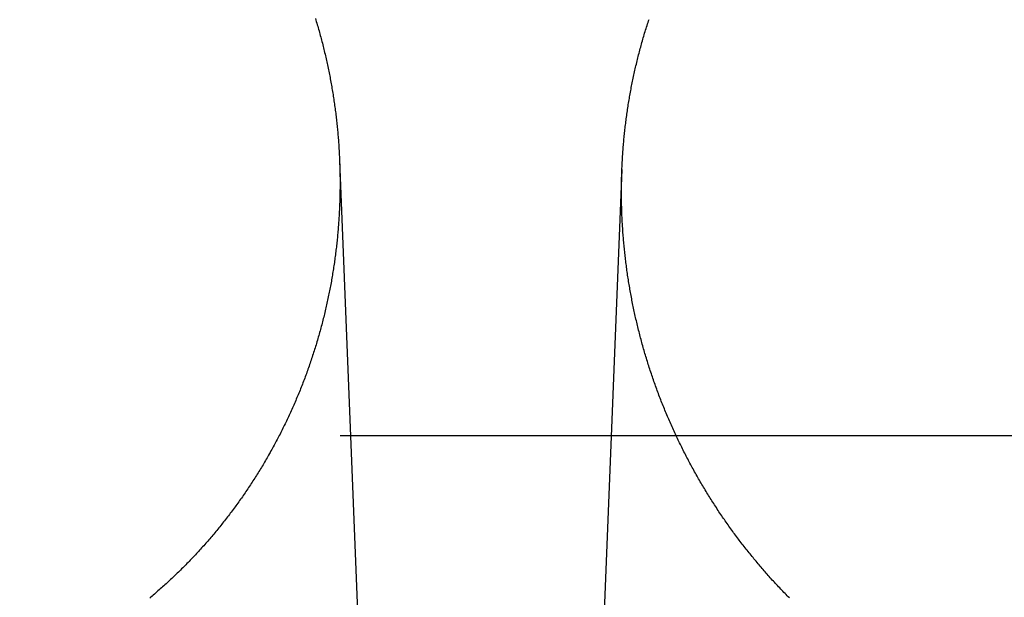
# Model space of a CAD drawing. Extents: x -58 to 573, y -773 to 1630.
# Drawn here: x 8 to 18, y 279 to 285 of the extents above; entities that cross this region are included whole.
import ezdxf

# ---------------------------------------------------------------- set-up
doc = ezdxf.new("R2010")
doc.units = 0
doc.header["$LTSCALE"] = 2
doc.linetypes.add('VERDECKT', pattern=[9.525, 6.35, -3.175])
doc.layers.get('0').update_dxf_attribs({"linetype": 'CONTINUOUS'})
doc.layers.add('HILF', color=2, linetype='CONTINUOUS')

# ---------------------------------------------------------------- blocks, each defined once
blk = doc.blocks.new('A$CC46F3E52')
at = {"color": 1, "linetype": 'VERDECKT', "extrusion": (0, 1, -2e-16)}
for p, q in [((11.61785, 283.40906), (12.02142, 273.27723)), ((14.37878, 283.32452), (13.97858, 273.27723)), ((24.32466, 280.71737), (-24.32466, 280.71737))]:
    blk.add_line(p, q, dxfattribs=at)
at = {"color": 3}
for points in [[(11.3811, 284.8, 0), (11.3857, 284.785, 0), (11.3902, 284.77, 0), (11.3947, 284.755, 0), (11.3992, 284.74, 0), (11.4036, 284.725, 0), (11.408, 284.71, 0), (11.4123, 284.695, 0), (11.4165, 284.68, 0), (11.4208, 284.665, 0), (11.425, 284.649, 0), (11.4291, 284.634, 0), (11.4332, 284.619, 0), (11.4373, 284.604, 0), (11.4413, 284.589, 0), (11.4452, 284.574, 0), (11.4492, 284.559, 0), (11.453, 284.543, 0), (11.4569, 284.528, 0), (11.4607, 284.513, 0), (11.4644, 284.498, 0), (11.4681, 284.483, 0), (11.4718, 284.467, 0), (11.4754, 284.452, 0), (11.4789, 284.437, 0), (11.4825, 284.422, 0), (11.4859, 284.407, 0), (11.4894, 284.391, 0), (11.4928, 284.376, 0), (11.4961, 284.361, 0), (11.4994, 284.346, 0), (11.5027, 284.33, 0), (11.5059, 284.315, 0), (11.509, 284.3, 0), (11.5121, 284.285, 0), (11.5152, 284.27, 0), (11.5183, 284.254, 0), (11.5212, 284.239, 0), (11.5242, 284.224, 0), (11.5271, 284.209, 0), (11.5299, 284.193, 0), (11.5327, 284.178, 0), (11.5355, 284.163, 0), (11.5382, 284.147, 0), (11.5409, 284.132, 0), (11.5435, 284.117, 0), (11.5461, 284.102, 0), (11.5486, 284.086, 0), (11.5511, 284.071, 0), (11.5536, 284.056, 0), (11.556, 284.041, 0), (11.5583, 284.025, 0), (11.5607, 284.01, 0), (11.5629, 283.995, 0), (11.5652, 283.98, 0), (11.5673, 283.965, 0), (11.5695, 283.949, 0), (11.5716, 283.934, 0), (11.5736, 283.919, 0), (11.5756, 283.904, 0), (11.5776, 283.888, 0), (11.5795, 283.873, 0), (11.5814, 283.858, 0), (11.5833, 283.843, 0), (11.585, 283.828, 0), (11.5868, 283.812, 0), (11.5885, 283.797, 0), (11.5902, 283.782, 0), (11.5918, 283.767, 0), (11.5934, 283.752, 0), (11.5949, 283.736, 0), (11.5964, 283.721, 0), (11.5978, 283.706, 0), (11.5993, 283.691, 0), (11.6006, 283.676, 0), (11.6019, 283.661, 0), (11.6032, 283.646, 0), (11.6045, 283.631, 0), (11.6057, 283.615, 0), (11.6068, 283.6, 0), (11.6079, 283.585, 0), (11.609, 283.57, 0), (11.61, 283.555, 0), (11.611, 283.54, 0), (11.6119, 283.525, 0), (11.6128, 283.51, 0), (11.6137, 283.495, 0), (11.6145, 283.48, 0), (11.6153, 283.465, 0), (11.616, 283.45, 0), (11.6167, 283.435, 0), (11.6174, 283.42, 0), (11.618, 283.405, 0), (11.6185, 283.39, 0), (11.6191, 283.375, 0), (11.6196, 283.36, 0), (11.62, 283.345, 0), (11.6204, 283.33, 0), (11.6208, 283.316, 0), (11.6211, 283.301, 0), (11.6214, 283.286, 0), (11.6216, 283.271, 0), (11.6218, 283.256, 0), (11.622, 283.241, 0), (11.6221, 283.227, 0), (11.6222, 283.212, 0), (11.6222, 283.197, 0), (11.6222, 283.182, 0), (11.6221, 283.167, 0), (11.6221, 283.153, 0), (11.6219, 283.138, 0), (11.6218, 283.123, 0), (11.6216, 283.108, 0), (11.6213, 283.093, 0), (11.621, 283.078, 0), (11.6207, 283.063, 0), (11.6203, 283.048, 0), (11.6199, 283.033, 0), (11.6194, 283.018, 0), (11.619, 283.003, 0), (11.6184, 282.988, 0), (11.6178, 282.973, 0), (11.6172, 282.958, 0), (11.6166, 282.943, 0), (11.6159, 282.928, 0), (11.6151, 282.913, 0), (11.6143, 282.898, 0), (11.6135, 282.883, 0), (11.6126, 282.868, 0), (11.6117, 282.853, 0), (11.6107, 282.838, 0), (11.6098, 282.823, 0), (11.6087, 282.808, 0), (11.6076, 282.793, 0), (11.6065, 282.778, 0), (11.6053, 282.762, 0), (11.6041, 282.747, 0), (11.6029, 282.732, 0), (11.6016, 282.717, 0), (11.6002, 282.702, 0), (11.5989, 282.687, 0), (11.5974, 282.672, 0), (11.596, 282.656, 0), (11.5945, 282.641, 0), (11.5929, 282.626, 0), (11.5913, 282.611, 0), (11.5897, 282.596, 0), (11.588, 282.58, 0), (11.5862, 282.565, 0), (11.5845, 282.55, 0), (11.5827, 282.535, 0), (11.5808, 282.52, 0), (11.5789, 282.504, 0), (11.577, 282.489, 0), (11.575, 282.474, 0), (11.5729, 282.459, 0), (11.5708, 282.443, 0), (11.5687, 282.428, 0), (11.5666, 282.413, 0), (11.5643, 282.398, 0), (11.5621, 282.382, 0), (11.5598, 282.367, 0), (11.5574, 282.352, 0), (11.5551, 282.337, 0), (11.5526, 282.321, 0), (11.5501, 282.306, 0), (11.5476, 282.291, 0), (11.5451, 282.276, 0), (11.5424, 282.26, 0), (11.5398, 282.245, 0), (11.5371, 282.23, 0), (11.5343, 282.215, 0), (11.5315, 282.199, 0), (11.5287, 282.184, 0), (11.5258, 282.169, 0), (11.5229, 282.154, 0), (11.5199, 282.138, 0), (11.5169, 282.123, 0), (11.5138, 282.108, 0), (11.5107, 282.093, 0), (11.5075, 282.077, 0), (11.5043, 282.062, 0), (11.5011, 282.047, 0), (11.4978, 282.032, 0), (11.4945, 282.017, 0), (11.4911, 282.001, 0), (11.4877, 281.986, 0), (11.4842, 281.971, 0), (11.4807, 281.956, 0), (11.4771, 281.941, 0), (11.4735, 281.925, 0), (11.4698, 281.91, 0), (11.4661, 281.895, 0), (11.4624, 281.88, 0), (11.4586, 281.865, 0), (11.4548, 281.85, 0), (11.4509, 281.835, 0), (11.447, 281.819, 0), (11.443, 281.804, 0), (11.439, 281.789, 0), (11.435, 281.774, 0), (11.4309, 281.759, 0), (11.4267, 281.744, 0), (11.4225, 281.729, 0), (11.4183, 281.714, 0), (11.414, 281.699, 0), (11.4097, 281.684, 0), (11.4053, 281.669, 0), (11.4009, 281.654, 0), (11.3965, 281.638, 0), (11.392, 281.623, 0), (11.3874, 281.608, 0), (11.3829, 281.593, 0), (11.3782, 281.579, 0), (11.3735, 281.564, 0), (11.3688, 281.549, 0), (11.3641, 281.534, 0), (11.3593, 281.519, 0), (11.3544, 281.504, 0), (11.3495, 281.489, 0), (11.3446, 281.474, 0), (11.3396, 281.459, 0), (11.3346, 281.444, 0), (11.3295, 281.429, 0), (11.3244, 281.415, 0), (11.3192, 281.4, 0), (11.314, 281.385, 0), (11.3088, 281.37, 0), (11.3035, 281.355, 0), (11.2981, 281.341, 0), (11.2928, 281.326, 0), (11.2873, 281.311, 0), (11.2819, 281.296, 0), (11.2764, 281.282, 0), (11.2708, 281.267, 0), (11.2652, 281.252, 0), (11.2596, 281.238, 0), (11.2539, 281.223, 0), (11.2482, 281.208, 0), (11.2424, 281.194, 0), (11.2366, 281.179, 0), (11.2307, 281.165, 0), (11.2248, 281.15, 0), (11.2189, 281.135, 0), (11.2129, 281.121, 0), (11.2069, 281.106, 0), (11.2008, 281.092, 0), (11.1947, 281.078, 0), (11.1885, 281.063, 0), (11.1823, 281.049, 0), (11.1761, 281.034, 0), (11.1698, 281.02, 0), (11.1635, 281.005, 0), (11.1571, 280.991, 0), (11.1507, 280.977, 0), (11.1442, 280.962, 0), (11.1377, 280.948, 0), (11.1312, 280.934, 0), (11.1246, 280.92, 0), (11.118, 280.905, 0), (11.1113, 280.891, 0), (11.1046, 280.877, 0), (11.0979, 280.863, 0), (11.0911, 280.849, 0), (11.0843, 280.835, 0), (11.0774, 280.821, 0), (11.0705, 280.806, 0), (11.0635, 280.792, 0), (11.0566, 280.778, 0), (11.0495, 280.764, 0), (11.0425, 280.75, 0), (11.0353, 280.736, 0), (11.0282, 280.723, 0), (11.021, 280.709, 0), (11.0138, 280.695, 0), (11.0065, 280.681, 0), (10.9992, 280.667, 0), (10.9919, 280.653, 0), (10.9845, 280.639, 0), (10.977, 280.626, 0), (10.9696, 280.612, 0), (10.9621, 280.598, 0), (10.9545, 280.584, 0), (10.9469, 280.571, 0), (10.9393, 280.557, 0), (10.9317, 280.544, 0), (10.924, 280.53, 0), (10.9162, 280.516, 0), (10.9085, 280.503, 0), (10.9006, 280.489, 0), (10.8928, 280.476, 0), (10.8849, 280.462, 0), (10.877, 280.449, 0), (10.869, 280.436, 0), (10.861, 280.422, 0), (10.853, 280.409, 0), (10.8449, 280.396, 0), (10.8368, 280.382, 0), (10.8287, 280.369, 0), (10.8205, 280.356, 0), (10.8123, 280.343, 0), (10.804, 280.329, 0), (10.7957, 280.316, 0), (10.7874, 280.303, 0), (10.779, 280.29, 0), (10.7706, 280.277, 0), (10.7622, 280.264, 0), (10.7537, 280.251, 0), (10.7452, 280.238, 0), (10.7366, 280.225, 0), (10.7281, 280.212, 0), (10.7194, 280.199, 0), (10.7108, 280.187, 0), (10.7021, 280.174, 0), (10.6934, 280.161, 0), (10.6846, 280.148, 0), (10.6758, 280.136, 0), (10.667, 280.123, 0), (10.6582, 280.11, 0), (10.6493, 280.098, 0), (10.6403, 280.085, 0), (10.6314, 280.073, 0), (10.6224, 280.06, 0), (10.6134, 280.048, 0), (10.6043, 280.035, 0), (10.5952, 280.023, 0), (10.5861, 280.01, 0), (10.577, 279.998, 0), (10.5678, 279.986, 0), (10.5586, 279.973, 0), (10.5493, 279.961, 0), (10.5401, 279.949, 0), (10.5307, 279.937, 0), (10.5214, 279.925, 0), (10.512, 279.913, 0), (10.5026, 279.9, 0), (10.4932, 279.888, 0), (10.4838, 279.876, 0), (10.4743, 279.864, 0), (10.4648, 279.853, 0), (10.4552, 279.841, 0), (10.4456, 279.829, 0), (10.436, 279.817, 0), (10.4264, 279.805, 0), (10.4168, 279.793, 0), (10.4071, 279.782, 0), (10.3974, 279.77, 0), (10.3876, 279.758, 0), (10.3778, 279.747, 0), (10.368, 279.735, 0), (10.3582, 279.724, 0), (10.3484, 279.712, 0), (10.3385, 279.701, 0), (10.3286, 279.689, 0), (10.3187, 279.678, 0), (10.3087, 279.667, 0), (10.2987, 279.655, 0), (10.2887, 279.644, 0), (10.2787, 279.633, 0), (10.2686, 279.622, 0), (10.2585, 279.61, 0), (10.2484, 279.599, 0), (10.2383, 279.588, 0), (10.2282, 279.577, 0), (10.218, 279.566, 0), (10.2078, 279.555, 0), (10.1975, 279.544, 0), (10.1873, 279.533, 0), (10.177, 279.523, 0), (10.1667, 279.512, 0), (10.1564, 279.501, 0), (10.1461, 279.49, 0), (10.1357, 279.48, 0), (10.1253, 279.469, 0), (10.1149, 279.458, 0), (10.1045, 279.448, 0), (10.094, 279.437, 0), (10.0835, 279.427, 0), (10.073, 279.416, 0), (10.0624, 279.406, 0), (10.0518, 279.395, 0), (10.0411, 279.385, 0), (10.0304, 279.374, 0), (10.0196, 279.364, 0), (10.0088, 279.354, 0), (9.99801, 279.343, 0), (9.98713, 279.333, 0), (9.97621, 279.323, 0), (9.96525, 279.313, 0), (9.95425, 279.302, 0), (9.94321, 279.292, 0), (9.93213, 279.282, 0), (9.921, 279.272, 0), (9.90984, 279.261, 0), (9.89864, 279.251, 0), (9.88739, 279.241, 0), (9.87611, 279.231, 0), (9.86479, 279.221, 0), (9.85342, 279.211, 0), (9.84202, 279.201, 0), (9.83058, 279.191, 0), (9.8191, 279.181, 0), (9.80758, 279.171, 0), (9.79602, 279.161, 0), (9.78442, 279.151, 0), (9.77278, 279.141, 0), (9.76111, 279.132, 0)], [(16.0163, 279.133, 0), (16.0056, 279.144, 0), (15.9949, 279.155, 0), (15.9843, 279.165, 0), (15.9737, 279.176, 0), (15.9631, 279.187, 0), (15.9526, 279.198, 0), (15.9422, 279.209, 0), (15.9317, 279.22, 0), (15.9214, 279.231, 0), (15.911, 279.242, 0), (15.9007, 279.253, 0), (15.8904, 279.264, 0), (15.8802, 279.275, 0), (15.87, 279.286, 0), (15.8598, 279.297, 0), (15.8496, 279.308, 0), (15.8395, 279.32, 0), (15.8294, 279.331, 0), (15.8193, 279.342, 0), (15.8092, 279.353, 0), (15.7991, 279.365, 0), (15.7891, 279.376, 0), (15.779, 279.387, 0), (15.769, 279.399, 0), (15.7591, 279.41, 0), (15.7491, 279.422, 0), (15.7392, 279.433, 0), (15.7293, 279.445, 0), (15.7194, 279.457, 0), (15.7095, 279.468, 0), (15.6997, 279.48, 0), (15.6899, 279.492, 0), (15.6801, 279.504, 0), (15.6703, 279.515, 0), (15.6606, 279.527, 0), (15.6509, 279.539, 0), (15.6412, 279.551, 0), (15.6315, 279.563, 0), (15.6219, 279.575, 0), (15.6122, 279.587, 0), (15.6027, 279.599, 0), (15.5931, 279.611, 0), (15.5836, 279.623, 0), (15.574, 279.635, 0), (15.5646, 279.648, 0), (15.5551, 279.66, 0), (15.5457, 279.672, 0), (15.5363, 279.684, 0), (15.5269, 279.697, 0), (15.5175, 279.709, 0), (15.5082, 279.722, 0), (15.4989, 279.734, 0), (15.4897, 279.746, 0), (15.4804, 279.759, 0), (15.4712, 279.771, 0), (15.462, 279.784, 0), (15.4529, 279.797, 0), (15.4438, 279.809, 0), (15.4347, 279.822, 0), (15.4256, 279.835, 0), (15.4166, 279.847, 0), (15.4076, 279.86, 0), (15.3986, 279.873, 0), (15.3897, 279.886, 0), (15.3807, 279.899, 0), (15.3719, 279.911, 0), (15.363, 279.924, 0), (15.3542, 279.937, 0), (15.3454, 279.95, 0), (15.3367, 279.963, 0), (15.3279, 279.976, 0), (15.3192, 279.989, 0), (15.3106, 280.002, 0), (15.302, 280.016, 0), (15.2934, 280.029, 0), (15.2848, 280.042, 0), (15.2763, 280.055, 0), (15.2678, 280.068, 0), (15.2593, 280.082, 0), (15.2509, 280.095, 0), (15.2425, 280.108, 0), (15.2341, 280.122, 0), (15.2258, 280.135, 0), (15.2175, 280.148, 0), (15.2093, 280.162, 0), (15.2011, 280.175, 0), (15.1929, 280.189, 0), (15.1847, 280.202, 0), (15.1766, 280.216, 0), (15.1685, 280.23, 0), (15.1605, 280.243, 0), (15.1525, 280.257, 0), (15.1445, 280.27, 0), (15.1366, 280.284, 0), (15.1287, 280.298, 0), (15.1208, 280.312, 0), (15.113, 280.325, 0), (15.1052, 280.339, 0), (15.0974, 280.353, 0), (15.0897, 280.367, 0), (15.082, 280.381, 0), (15.0743, 280.395, 0), (15.0667, 280.408, 0), (15.0592, 280.422, 0), (15.0516, 280.436, 0), (15.0441, 280.45, 0), (15.0366, 280.464, 0), (15.0292, 280.478, 0), (15.0218, 280.492, 0), (15.0145, 280.507, 0), (15.0072, 280.521, 0), (14.9999, 280.535, 0), (14.9926, 280.549, 0), (14.9854, 280.563, 0), (14.9783, 280.577, 0), (14.9712, 280.592, 0), (14.9641, 280.606, 0), (14.957, 280.62, 0), (14.95, 280.634, 0), (14.943, 280.649, 0), (14.9361, 280.663, 0), (14.9292, 280.677, 0), (14.9224, 280.692, 0), (14.9156, 280.706, 0), (14.9088, 280.72, 0), (14.902, 280.735, 0), (14.8954, 280.749, 0), (14.8887, 280.764, 0), (14.8821, 280.778, 0), (14.8755, 280.793, 0), (14.869, 280.807, 0), (14.8625, 280.822, 0), (14.856, 280.836, 0), (14.8496, 280.851, 0), (14.8432, 280.866, 0), (14.8369, 280.88, 0), (14.8306, 280.895, 0), (14.8244, 280.909, 0), (14.8181, 280.924, 0), (14.812, 280.939, 0), (14.8059, 280.954, 0), (14.7998, 280.968, 0), (14.7937, 280.983, 0), (14.7877, 280.998, 0), (14.7818, 281.013, 0), (14.7758, 281.027, 0), (14.77, 281.042, 0), (14.7641, 281.057, 0), (14.7583, 281.072, 0), (14.7526, 281.087, 0), (14.7469, 281.101, 0), (14.7412, 281.116, 0), (14.7356, 281.131, 0), (14.73, 281.146, 0), (14.7245, 281.161, 0), (14.719, 281.176, 0), (14.7135, 281.191, 0), (14.7081, 281.206, 0), (14.7027, 281.221, 0), (14.6974, 281.236, 0), (14.6921, 281.251, 0), (14.6869, 281.266, 0), (14.6817, 281.281, 0), (14.6765, 281.296, 0), (14.6714, 281.311, 0), (14.6664, 281.326, 0), (14.6613, 281.341, 0), (14.6563, 281.356, 0), (14.6514, 281.371, 0), (14.6465, 281.387, 0), (14.6417, 281.402, 0), (14.6368, 281.417, 0), (14.6321, 281.432, 0), (14.6273, 281.447, 0), (14.6227, 281.462, 0), (14.618, 281.477, 0), (14.6134, 281.493, 0), (14.6089, 281.508, 0), (14.6044, 281.523, 0), (14.5999, 281.538, 0), (14.5955, 281.554, 0), (14.5911, 281.569, 0), (14.5868, 281.584, 0), (14.5825, 281.599, 0), (14.5782, 281.615, 0), (14.574, 281.63, 0), (14.5699, 281.645, 0), (14.5657, 281.66, 0), (14.5617, 281.676, 0), (14.5576, 281.691, 0), (14.5536, 281.706, 0), (14.5497, 281.722, 0), (14.5458, 281.737, 0), (14.5419, 281.752, 0), (14.5381, 281.768, 0), (14.5344, 281.783, 0), (14.5306, 281.798, 0), (14.527, 281.814, 0), (14.5233, 281.829, 0), (14.5197, 281.844, 0), (14.5162, 281.86, 0), (14.5127, 281.875, 0), (14.5092, 281.89, 0), (14.5058, 281.906, 0), (14.5024, 281.921, 0), (14.4991, 281.936, 0), (14.4958, 281.952, 0), (14.4926, 281.967, 0), (14.4894, 281.983, 0), (14.4863, 281.998, 0), (14.4832, 282.013, 0), (14.4801, 282.029, 0), (14.4771, 282.044, 0), (14.4741, 282.06, 0), (14.4712, 282.075, 0), (14.4683, 282.09, 0), (14.4655, 282.106, 0), (14.4627, 282.121, 0), (14.4599, 282.136, 0), (14.4572, 282.152, 0), (14.4546, 282.167, 0), (14.452, 282.183, 0), (14.4494, 282.198, 0), (14.4469, 282.213, 0), (14.4444, 282.229, 0), (14.442, 282.244, 0), (14.4396, 282.26, 0), (14.4372, 282.275, 0), (14.4349, 282.29, 0), (14.4327, 282.306, 0), (14.4304, 282.321, 0), (14.4283, 282.337, 0), (14.4261, 282.352, 0), (14.4241, 282.367, 0), (14.422, 282.383, 0), (14.42, 282.398, 0), (14.4181, 282.413, 0), (14.4162, 282.429, 0), (14.4143, 282.444, 0), (14.4125, 282.459, 0), (14.4107, 282.475, 0), (14.409, 282.49, 0), (14.4073, 282.505, 0), (14.4056, 282.521, 0), (14.404, 282.536, 0), (14.4025, 282.551, 0), (14.4009, 282.567, 0), (14.3995, 282.582, 0), (14.398, 282.597, 0), (14.3967, 282.612, 0), (14.3953, 282.628, 0), (14.394, 282.643, 0), (14.3927, 282.658, 0), (14.3915, 282.673, 0), (14.3903, 282.689, 0), (14.3892, 282.704, 0), (14.3881, 282.719, 0), (14.3871, 282.734, 0), (14.3861, 282.75, 0), (14.3851, 282.765, 0), (14.3842, 282.78, 0), (14.3833, 282.795, 0), (14.3825, 282.81, 0), (14.3817, 282.825, 0), (14.3809, 282.84, 0), (14.3802, 282.856, 0), (14.3795, 282.871, 0), (14.3789, 282.886, 0), (14.3783, 282.901, 0), (14.3778, 282.916, 0), (14.3773, 282.931, 0), (14.3768, 282.946, 0), (14.3764, 282.961, 0), (14.376, 282.976, 0), (14.3757, 282.991, 0), (14.3754, 283.006, 0), (14.3751, 283.021, 0), (14.3749, 283.036, 0), (14.3747, 283.051, 0), (14.3746, 283.066, 0), (14.3745, 283.081, 0), (14.3745, 283.096, 0), (14.3744, 283.111, 0), (14.3745, 283.126, 0), (14.3745, 283.14, 0), (14.3747, 283.155, 0), (14.3748, 283.17, 0), (14.375, 283.185, 0), (14.3752, 283.2, 0), (14.3755, 283.215, 0), (14.3758, 283.23, 0), (14.3762, 283.245, 0), (14.3766, 283.26, 0), (14.3771, 283.275, 0), (14.3775, 283.29, 0), (14.3781, 283.305, 0), (14.3786, 283.32, 0), (14.3792, 283.335, 0), (14.3799, 283.35, 0), (14.3806, 283.365, 0), (14.3813, 283.38, 0), (14.3821, 283.395, 0), (14.3829, 283.41, 0), (14.3838, 283.425, 0), (14.3847, 283.44, 0), (14.3856, 283.455, 0), (14.3866, 283.471, 0), (14.3877, 283.486, 0), (14.3887, 283.501, 0), (14.3899, 283.516, 0), (14.391, 283.531, 0), (14.3922, 283.546, 0), (14.3935, 283.561, 0), (14.3948, 283.577, 0), (14.3961, 283.592, 0), (14.3975, 283.607, 0), (14.3989, 283.622, 0), (14.4004, 283.637, 0), (14.4019, 283.653, 0), (14.4034, 283.668, 0), (14.405, 283.683, 0), (14.4067, 283.698, 0), (14.4083, 283.714, 0), (14.4101, 283.729, 0), (14.4118, 283.744, 0), (14.4137, 283.759, 0), (14.4155, 283.775, 0), (14.4174, 283.79, 0), (14.4194, 283.805, 0), (14.4214, 283.82, 0), (14.4234, 283.836, 0), (14.4255, 283.851, 0), (14.4276, 283.866, 0), (14.4298, 283.881, 0), (14.432, 283.897, 0), (14.4343, 283.912, 0), (14.4366, 283.927, 0), (14.4389, 283.943, 0), (14.4413, 283.958, 0), (14.4438, 283.973, 0), (14.4463, 283.988, 0), (14.4488, 284.004, 0), (14.4514, 284.019, 0), (14.454, 284.034, 0), (14.4567, 284.049, 0), (14.4594, 284.065, 0), (14.4621, 284.08, 0), (14.4649, 284.095, 0), (14.4678, 284.111, 0), (14.4707, 284.126, 0), (14.4736, 284.141, 0), (14.4766, 284.156, 0), (14.4797, 284.172, 0), (14.4828, 284.187, 0), (14.4859, 284.202, 0), (14.4891, 284.217, 0), (14.4923, 284.233, 0), (14.4955, 284.248, 0), (14.4989, 284.263, 0), (14.5022, 284.278, 0), (14.5056, 284.294, 0), (14.5091, 284.309, 0), (14.5126, 284.324, 0), (14.5161, 284.339, 0), (14.5197, 284.354, 0), (14.5234, 284.37, 0), (14.527, 284.385, 0), (14.5308, 284.4, 0), (14.5345, 284.415, 0), (14.5384, 284.43, 0), (14.5422, 284.446, 0), (14.5461, 284.461, 0), (14.5501, 284.476, 0), (14.5541, 284.491, 0), (14.5581, 284.506, 0), (14.5622, 284.521, 0), (14.5664, 284.536, 0), (14.5706, 284.551, 0), (14.5748, 284.567, 0), (14.5791, 284.582, 0), (14.5834, 284.597, 0), (14.5877, 284.612, 0), (14.5922, 284.627, 0), (14.5966, 284.642, 0), (14.6011, 284.657, 0), (14.6057, 284.672, 0), (14.6103, 284.687, 0), (14.6149, 284.702, 0), (14.6196, 284.717, 0), (14.6243, 284.732, 0), (14.6291, 284.747, 0), (14.6339, 284.762, 0), (14.6388, 284.777, 0), (14.6437, 284.792, 0)]]:
    blk.add_polyline3d(points, dxfattribs=at)
at = {"color": 1, "linetype": 'VERDECKT'}
for radius in [55.03582, 53.81596, 47.96814, 47.81634]:
    blk.add_circle((0, 250), radius, dxfattribs=at)
at = {"color": 1, "linetype": 'VERDECKT', "extrusion": (0, -2e-16, -1)}
for radius in [54.5, 54.39534]:
    blk.add_circle((0, 250), radius, dxfattribs=at)
at = {"color": 3, "linetype": 'CONTINUOUS'}
for centre, radius, start, end in [((0.01233, 249.99768), 58, 279.1, 79.0673389), ((0.01233, 249.99768), 54, 279.1, 78.008723), ((0, 250), 49, 328.643961, 211.356039)]:
    blk.add_arc(centre, radius, start, end, dxfattribs=at)
at = {"color": 1, "linetype": 'VERDECKT'}
for centre, radius, start, end in [((0.01233, 249.99768), 57, 279.1, 78.873112), ((0, 250), 56, 279.112081, 82.220602)]:
    blk.add_arc(centre, radius, start, end, dxfattribs=at)
at = {"color": 1, "linetype": 'VERDECKT', "extrusion": (0, -2e-16, -1)}
for radius, start, end in [(51.01472, 104.281207, 255.718793), (49.00487, 95.331538, 264.668462)]:
    blk.add_arc((0, 250), radius, start, end, dxfattribs=at)

msp = doc.modelspace()

# ---------------------------------------------------------------- block references
at = {"layer": 'HILF'}
msp.add_blockref('A$CC46F3E52', (0, 0), dxfattribs=at)

doc.saveas('drawing.dxf')
